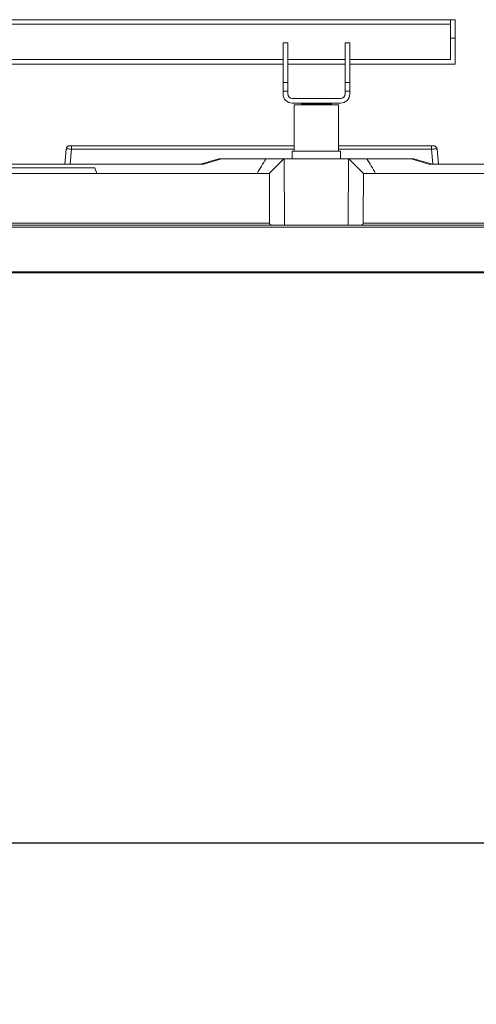
# Model space of a CAD drawing. Units: millimetres. Extents: x 29461 to 34759, y -3980 to -1653.
# Drawn here: x 31148 to 31394, y -2184 to -1653 of the extents above; entities that cross this region are included whole.
import ezdxf

# ---------------------------------------------------------------- set-up
doc = ezdxf.new("R2010")
doc.units = ezdxf.units.MM
doc.header["$LTSCALE"] = 30.734
doc.header["$PDMODE"] = 3
doc.header["$PDSIZE"] = 8
doc.layers.get('0').update_dxf_attribs({"linetype": 'CONTINUOUS', "lineweight": 13})
doc.layers.get('Defpoints').update_dxf_attribs({"linetype": 'CONTINUOUS'})
doc.layers.add('DIM', color=3, linetype='CONTINUOUS', lineweight=5)
doc.dimstyles.new('Baloon', dxfattribs={"dimtxt": 50, "dimasz": 30, "dimexe": 10, "dimexo": 10, "dimgap": 15, "dimtad": 1, "dimdec": 1, "dimdsep": 46, "dimtxsty": 'Standard', "dimcen": 5, "dimadec": 0, "dimazin": 0, "dimtp": 0.1, "dimtm": 0.1, "dimtfac": 1, "dimtdec": 1, "dimtofl": 0, "dimtmove": 0, "dimatfit": 3, "dimfxl": 0, "dimtolj": 1, "dimtzin": 0, "dimarcsym": 0})

# ---------------------------------------------------------------- blocks, each defined once
blk = doc.blocks.new('*D0')
at = {"layer": 'Defpoints', "color": 0}
for p in [(31792.89, -2096.69), (31792.89, -2209.01), (30022.65, -2211.71)]:
    blk.add_point(p, dxfattribs=at)
at = {"layer": 'DIM', "color": 0, "lineweight": -2}
for p, q in [((30022.65, -2201.71), (30022.65, -2086.69)), ((31792.89, -2199.01), (31792.89, -2086.69)), ((30052.65, -2096.69), (31762.89, -2096.69))]:
    blk.add_line(p, q, dxfattribs=at)
at = {"layer": 'DIM', "color": 0}
for points in [[(30052.65, -2091.69), (30052.65, -2101.69), (30022.65, -2096.69)], [(31762.89, -2101.69), (31762.89, -2091.69), (31792.89, -2096.69)]]:
    blk.add_solid(points, dxfattribs=at)
at = {"layer": 'DIM', "color": 0, "insert": (30907.77, -2056.41), "char_height": 50, "attachment_point": 5}
blk.add_mtext('\\A1;1770.2', dxfattribs=at)

msp = doc.modelspace()

# ---------------------------------------------------------------- linework, layer by layer
at = {"color": 7, "linetype": 'Continuous'}
for p, q in [((30432.77, -1652.51), (31382.77, -1652.51)), ((31380.27, -1655.01), (30435.27, -1655.01)), ((31380.27, -1674.01), (31380.27, -1652.51)), ((31382.77, -1652.51), (31382.77, -1676.51)), ((31382.77, -1662.51), (31380.27, -1662.51)), ((31292.27, -1665.01), (31289.77, -1665.01)), ((31289.77, -1665.01), (31289.77, -1692.51)), ((31292.27, -1692.51), (31292.27, -1665.01)), ((31323.27, -1665.01), (31325.77, -1665.01)), ((31323.27, -1692.51), (31323.27, -1665.01)), ((31325.77, -1692.51), (31325.77, -1665.01)), ((30525.77, -1674.01), (31289.77, -1674.01)), ((30525.77, -1676.51), (31289.77, -1676.51)), ((31292.27, -1674.01), (31323.27, -1674.01)), ((31292.27, -1676.51), (31323.27, -1676.51)), ((31325.77, -1674.01), (31380.27, -1674.01)), ((31325.77, -1676.51), (31382.77, -1676.51)), ((31289.77, -1686.31), (31292.27, -1686.31)), ((31323.27, -1686.31), (31325.77, -1686.31)), ((31292.27, -1691.01), (31289.77, -1691.01)), ((31325.77, -1691.01), (31323.27, -1691.01)), ((31294.77, -1695.01), (31320.77, -1695.01)), ((31294.77, -1697.51), (31320.77, -1697.51)), ((31319.77, -1698.51), (31295.77, -1698.51)), ((31295.77, -1723.51), (31295.77, -1698.51)), ((31300.27, -1697.51), (31299.77, -1698.01)), ((31315.77, -1698.01), (31299.77, -1698.01)), ((31299.77, -1698.51), (31299.77, -1698.01)), ((31315.27, -1697.51), (31315.77, -1698.01)), ((31315.77, -1698.51), (31315.77, -1698.01)), ((31319.77, -1723.51), (31319.77, -1698.51)), ((31174.6, -1720.51), (31295.77, -1720.51)), ((31175.59, -1720.51), (31175.59, -1722.34)), ((31319.77, -1720.51), (31370.93, -1720.51)), ((31369.94, -1720.51), (31369.94, -1722.34)), ((31172.61, -1722.34), (31171.89, -1730.51)), ((31175.59, -1722.34), (31174.88, -1730.51)), ((31175.59, -1722.34), (31295.77, -1722.34)), ((31320.77, -1723.51), (31294.77, -1723.51)), ((31294.77, -1723.51), (31294.77, -1727.51)), ((31319.77, -1722.34), (31369.94, -1722.34)), ((31320.77, -1723.51), (31320.77, -1727.51)), ((31369.94, -1722.34), (31370.65, -1730.49)), ((31372.93, -1722.34), (31373.64, -1730.51)), ((31247.04, -1730.51), (30568.49, -1730.51)), ((31255.12, -1727.51), (31245.12, -1730.51)), ((31256.6, -1727.51), (31247.04, -1730.51)), ((31360.41, -1727.51), (31255.12, -1727.51)), ((31290.41, -1727.45), (31282.35, -1735.51)), ((31290.45, -1727.48), (31290.53, -1763.51)), ((31325, -1763.51), (31325.08, -1727.48)), ((31333.18, -1735.51), (31325.12, -1727.45)), ((31368.49, -1730.51), (31358.93, -1727.51)), ((31360.41, -1727.51), (31370.41, -1730.51)), ((31708.36, -1730.51), (31368.49, -1730.51)), ((31282.36, -1735.51), (30533.59, -1735.51)), ((31188.13, -1732.51), (30627.4, -1732.51)), ((31188.13, -1732.51), (31189.22, -1735.51)), ((31706.3, -1735.51), (31333.18, -1735.51)), ((30049.65, -1763.41), (31765.89, -1763.41)), ((30533.41, -1762.34), (31282.53, -1762.34)), ((31333, -1762.34), (31729.59, -1762.34)), ((30049.65, -1764.41), (31765.89, -1764.41)), ((30022.65, -1788.51), (31792.89, -1788.51)), ((30022.65, -1789.01), (31792.89, -1789.01))]:
    msp.add_line(p, q, dxfattribs=at)
for centre, radius, start, end in [((31294.77, -1692.51), 5, 180, 270), ((31294.77, -1692.51), 2.5, 180, 270), ((31320.77, -1692.51), 5, 270, 0), ((31320.77, -1692.51), 2.5, 270, 0), ((31174.6, -1722.51), 2, 90, 175), ((31370.93, -1722.51), 2, 4.9999, 89.9992), ((31172.68, -1772.71), 50.46, 86.691, 87.5684), ((31372.85, -1772.71), 50.46, 92.4311, 93.3084)]:
    msp.add_arc(centre, radius, start, end, dxfattribs=at)
msp.add_ellipse((31290.53, -1759.51), major_axis=(7.94, 3.15), ratio=0.310029, start_param=3.019103, end_param=3.411026, dxfattribs=at)
for points, knots in [([(31172.61, -1722.34), (31172.61, -1722.32), (31172.68, -1722.3), (31172.79, -1722.28), (31172.99, -1722.27), (31173.25, -1722.26), (31173.57, -1722.26), (31174.11, -1722.27), (31174.53, -1722.28), (31174.82, -1722.3)], [0, 0, 0, 0, 0.022143, 0.076896, 0.164777, 0.283841, 0.431045, 0.602584, 1, 1, 1, 1]), ([(31370.71, -1722.3), (31371, -1722.28), (31371.43, -1722.27), (31371.96, -1722.26), (31372.28, -1722.26), (31372.54, -1722.27), (31372.75, -1722.28), (31372.85, -1722.3), (31372.92, -1722.32), (31372.93, -1722.34)], [0, 0, 0, 0, 0.397416, 0.568955, 0.716158, 0.835222, 0.923105, 0.977852, 1, 1, 1, 1]), ([(31333, -1762.34), (31333, -1762.61), (31332.78, -1763.2), (31332.2, -1763.37), (31331.92, -1763.42)], [0, 0, 0, 0, 0.482862, 1, 1, 1, 1])]:
    msp.add_open_spline(points, degree=3, knots=knots, dxfattribs=at)
for points in [[(31280.55, -1727.51), (31278.87, -1730.12), (31277.31, -1732.79), (31275.82, -1735.51)], [(31339.71, -1735.51), (31338.23, -1732.79), (31336.66, -1730.12), (31334.98, -1727.51)], [(31282.36, -1735.51), (31282.36, -1744.45), (31282.53, -1753.4), (31282.53, -1762.34)], [(31333, -1762.34), (31333, -1753.4), (31333.17, -1744.45), (31333.17, -1735.51)]]:
    msp.add_open_spline(points, degree=3, dxfattribs=at)

# ---------------------------------------------------------------- dimensions: what is measured, and where the dimension line sits
at = {"layer": 'DIM'}
dim = msp.add_linear_dim(base=(31792.89, -2096.69), p1=(30022.65, -2211.71), p2=(31792.89, -2209.01), dimstyle='Baloon', dxfattribs=at)
dim.commit()
dim.dimension.update_dxf_attribs({"geometry": '*D0', "text_midpoint": (30907.77, -2056.41)})

doc.saveas('drawing.dxf')
